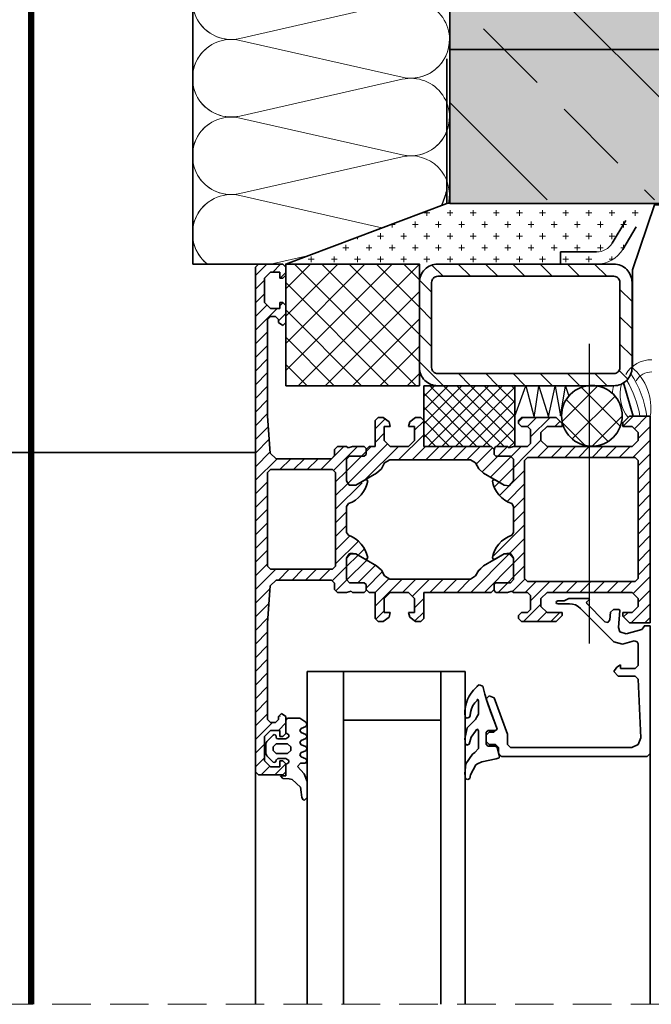
# Model space of a CAD drawing. Extents: x -1284 to -620, y -2333 to -1390.
# Drawn here: x -940 to -836, y -1727 to -1565 of the extents above; entities that cross this region are included whole.
import ezdxf

# ---------------------------------------------------------------- set-up
doc = ezdxf.new("R2010")
doc.units = 0
doc.header["$MEASUREMENT"] = 0
doc.linetypes.add('DASHDOT', pattern=[852.5, 680, -77.5, 17.5, -77.5])
doc.linetypes.add('DASHED2', pattern=[9.525, 6.35, -3.175])
doc.layers.add('LAYER01', color=213, linetype='Continuous')
for name, color, linetype, lineweight in [('RP_Concrete', 251, 'Continuous', 15), ('RP_EPDM', 250, 'Continuous', 15), ('RP_Hilfslinie', 32, 'DASHED2', 15), ('RP_Wärmedämmung', 53, 'Continuous', 15)]:
    doc.layers.add(name, color=color, linetype=linetype, lineweight=lineweight)

# ---------------------------------------------------------------- blocks, each defined once
blk = doc.blocks.new('HATCH-BP_U_80')
at = {"layer": 'LAYER01', "color": 213, "linetype": 'Continuous', "lineweight": 13}
for points in [[(4430.71, 1379.03), (4422.21, 1370.54)], [(4428.46, 1379.03), (4422.21, 1372.78)], [(4426.22, 1379.03), (4422.21, 1375.03)], [(4423.97, 1379.03), (4422.21, 1377.27)], [(4432.95, 1379.03), (4422.95, 1369.03)], [(4433.2, 1369.03), (4423.2, 1379.03)], [(4435.2, 1379.03), (4425.2, 1369.03)], [(4435.45, 1369.03), (4425.45, 1379.03)], [(4437.21, 1378.8), (4427.44, 1369.03)], [(4437.21, 1369.51), (4427.69, 1379.03)], [(4437.21, 1371.76), (4429.94, 1379.03)], [(4437.21, 1374), (4432.18, 1379.03)], [(4437.21, 1376.25), (4434.43, 1379.03)], [(4437.21, 1378.49), (4436.67, 1379.03)], [(4430.96, 1369.03), (4422.21, 1377.78)], [(4428.71, 1369.03), (4422.21, 1375.53)], [(4437.21, 1376.56), (4429.69, 1369.03)], [(4437.21, 1374.31), (4431.93, 1369.03)], [(4426.47, 1369.03), (4422.21, 1373.29)], [(4437.21, 1372.07), (4434.18, 1369.03)], [(4424.22, 1369.03), (4422.21, 1371.04)], [(4433.81, 1368.67), (4434, 1368.6)], [(4437.21, 1369.82), (4436.25, 1368.86)]]:
    blk.add_lwpolyline(points, dxfattribs=at)
blk = doc.blocks.new('-FENSTER_U_M_80')
at = {"layer": 'LAYER01', "color": 134, "linetype": 'Continuous', "lineweight": 35}
for points in [[(0, 55.5), (0, 96.74)], [(30.5, 42.03), (30.5, 96.74)], [(34.5, 42.03), (34.5, 96.74)], [(50.5, 42.03), (50.5, 96.74)], [(56.5, 42.03), (56.5, 96.74)], [(65, 58.5), (65, 96.74)], [(56.5, 62.74), (56.93, 63.17)], [(56.93, 63.17), (57.15, 63.11)], [(56.5, 60.11), (56.5, 62.74)], [(57.15, 63.11), (57.35, 62.74)], [(57.35, 62.74), (57.45, 61.84)], [(57.45, 61.84), (57.58, 61.01)], [(56.98, 58.86), (56.5, 60.11)], [(57.58, 61.01), (58.95, 59.79)], [(29.57, 59.01), (28.73, 57.34)], [(29.71, 59.62), (29.57, 59.01)], [(30.04, 59.79), (29.71, 59.62)], [(30.4, 59.67), (30.04, 59.79)], [(30.34, 57.18), (30.54, 58.8)], [(30.54, 58.8), (30.4, 59.67)], [(58.1, 57.62), (56.98, 58.86)], [(58.95, 59.79), (59.45, 59.69)], [(59.45, 59.69), (60.5, 59.6)], [(60.9, 59.2), (60, 59.2)], [(60, 59.2), (60, 57.3)], [(60.5, 59), (60, 58.5)], [(60, 58.5), (60, 57.2)], [(60.5, 59.6), (60.9, 59.2)], [(64.5, 59), (60.5, 59)], [(65, 58.5), (64.5, 59)], [(65, -24.5), (65, 58.5)], [(27.73, 56.85), (25.36, 56.37)], [(28.45, 57.19), (27.73, 56.85)], [(28.73, 57.34), (28.45, 57.19)], [(29.25, 55.63), (30.34, 57.18)], [(56.5, 56.69), (56.78, 57.1)], [(56.7, 56.36), (56.5, 56.69)], [(56.78, 57.1), (57.6, 57.1)], [(57.6, 57.1), (58.1, 57.62)], [(60, 57.3), (59.52, 56.96)], [(59.52, 56.96), (59.52, 56.65)], [(60, 57.2), (60.5, 56.7)], [(60.5, 56.7), (61, 56.7)], [(61, 56.7), (61, 57.7)], [(61, 57.7), (62.5, 57.7)], [(61.6, 56.7), (61.83, 57)], [(61.83, 57), (62.11, 56.92)], [(62.11, 56.92), (63.15, 55.88)], [(62.5, 57.7), (63.5, 56.7)], [(63.5, 56.7), (63.5, 52.7)], [(0.5, 56), (0, 55.5)], [(0, 55.5), (0, 39)], [(24.5, 56), (0.5, 56)], [(25, 55.5), (24.5, 56)], [(24.89, 56.22), (24.8, 56.01)], [(24.8, 56.01), (25.2, 54.52)], [(25.36, 56.37), (24.89, 56.22)], [(25, 54.5), (25, 55.5)], [(28.3, 54.69), (28.89, 55.32)], [(28.89, 55.32), (29.25, 55.63)], [(57.5, 56.05), (56.7, 56.36)], [(56.7, 55.05), (57.5, 55.36)], [(57.7, 55.7), (57.5, 56.05)], [(57.5, 55.36), (57.7, 55.7)], [(59.7, 55.5), (59.2, 55)], [(59.52, 56.65), (60, 56.3)], [(61.6, 55.5), (59.7, 55.5)], [(60, 56.3), (61.3, 56.3)], [(61.3, 56.3), (61.6, 56.6)], [(62.1, 55), (61.6, 55.5)], [(63.15, 55.88), (63.3, 55.52)], [(63.3, 55.52), (63.3, 53.88)], [(1.57, 52.94), (1.98, 54.04)], [(1.98, 54.04), (3.06, 54.5)], [(3.06, 54.5), (23, 54.5)], [(23, 54.5), (23.5, 54)], [(23.5, 54), (23.5, 52.43)], [(25.5, 54), (25, 54.5)], [(25.2, 54.52), (25.49, 54.3)], [(25.49, 54.3), (26.72, 54.3)], [(26.5, 54), (25.5, 54)], [(27, 53.5), (26.5, 54)], [(26.72, 54.3), (27, 53.99)], [(27, 53.99), (27, 52.01)], [(27, 52.5), (27, 53.5)], [(28.3, 51.8), (28.3, 54.69)], [(29.79, 53.98), (29.5, 52.81)], [(30.19, 54.11), (29.79, 53.98)], [(30.44, 53.98), (30.19, 54.11)], [(30.54, 53.09), (30.44, 53.98)], [(56.5, 54.7), (56.7, 55.05)], [(56.7, 54.36), (56.5, 54.7)], [(57.5, 54.05), (56.7, 54.36)], [(57.7, 53.7), (57.5, 54.05)], [(57.5, 53.36), (57.7, 53.7)], [(59.2, 55), (59.2, 54.4)], [(59.2, 54.4), (59.7, 53.9)], [(59.7, 53.9), (61.6, 53.9)], [(61.6, 53.9), (62.1, 54.4)], [(62.1, 54.4), (62.1, 55)], [(63.15, 53.53), (62.11, 52.49)], [(63.3, 53.88), (63.15, 53.53)], [(1.98, 43.28), (1.57, 52.94)], [(23.5, 52.43), (23.53, 52.32)], [(23.53, 52.32), (25.71, 46.33)], [(25.24, 51.52), (25.74, 52)], [(25.74, 52), (26.5, 52)], [(26.5, 52), (27, 52.5)], [(27, 52.01), (26.7, 51.7)], [(29.5, 52.81), (28.78, 51.81)], [(30.15, 51.3), (30.54, 53.09)], [(56.5, 52.7), (56.7, 53.05)], [(56.7, 52.36), (56.5, 52.7)], [(56.7, 53.05), (57.5, 53.36)], [(57.5, 52.05), (56.7, 52.36)], [(57.7, 51.7), (57.5, 52.05)], [(60, 53.1), (59.52, 52.76)], [(59.52, 52.76), (59.52, 52.45)], [(59.52, 52.45), (60, 52.1)], [(61.3, 53.1), (60, 53.1)], [(60.5, 52.7), (60, 52.2)], [(60, 52.2), (60, 49.4)], [(60, 52.1), (60, 50)], [(61, 52.7), (60.5, 52.7)], [(61, 51.7), (61, 52.7)], [(61.51, 53.01), (61.3, 53.1)], [(61.67, 52.51), (61.51, 53.01)], [(61.93, 52.4), (61.67, 52.51)], [(62.11, 52.49), (61.93, 52.4)], [(63.5, 52.7), (62.5, 51.7)], [(25.45, 51.7), (25.2, 51.44)], [(25.45, 51.7), (25.2, 51.44)], [(25.2, 51.44), (25.3, 51.17)], [(25.2, 51.44), (25.3, 51.17)], [(25.27, 51.33), (25.24, 51.52)], [(26.97, 46.67), (25.27, 51.33)], [(25.3, 51.17), (25.78, 50.02)], [(25.3, 51.17), (25.78, 50.02)], [(26.7, 51.7), (25.45, 51.7)], [(28.4, 51.57), (28.3, 51.8)], [(28.58, 51.49), (28.4, 51.57)], [(28.78, 51.81), (28.58, 51.49)], [(28.77, 49.88), (30.15, 51.3)], [(56.5, 50.7), (56.7, 51.05)], [(56.7, 50.36), (56.5, 50.7)], [(56.7, 51.05), (57.5, 51.36)], [(57.7, 49.7), (56.7, 50.36)], [(57.5, 51.36), (57.7, 51.7)], [(62.5, 51.7), (61, 51.7)], [(61.2, 49.9), (61.7, 50.4)], [(61.7, 50.4), (62.5, 50.4)], [(62.5, 50.4), (63, 49.9)], [(25.78, 50.02), (26.31, 48.61)], [(25.78, 50.02), (26.31, 48.61)], [(26.31, 48.61), (26.79, 47.18)], [(26.31, 48.61), (26.79, 47.18)], [(28.3, 49.04), (28.63, 49.6)], [(28.3, 46.87), (28.3, 49.04)], [(28.63, 49.6), (28.77, 49.88)], [(29.62, 48.77), (29.44, 48.13)], [(29.63, 49.11), (29.62, 48.94)], [(29.62, 48.94), (29.62, 48.77)], [(29.74, 49.52), (29.63, 49.23)], [(29.63, 49.23), (29.63, 49.11)], [(30.14, 49.67), (29.74, 49.52)], [(30.4, 49.55), (30.14, 49.67)], [(30.54, 49.01), (30.4, 49.55)], [(30.51, 48.4), (30.54, 49.01)], [(34.5, 50.03), (50.5, 50.03)], [(59.7, 49.7), (57.7, 49.7)], [(60, 50), (59.7, 49.7)], [(60, 49.4), (60.7, 48.9)], [(60.7, 48.9), (61.2, 49.4)], [(61.2, 49.4), (61.2, 49.9)], [(63, 49.9), (63, 34)], [(26.79, 47.18), (27.22, 45.72)], [(28.88, 47.18), (28.51, 46.76)], [(29.19, 47.63), (28.88, 47.18)], [(29.44, 48.13), (29.19, 47.63)], [(30.08, 46.63), (30.28, 47.19)], [(30.28, 47.19), (30.43, 47.8)], [(30.43, 47.8), (30.51, 48.4)], [(25.71, 46.33), (26.5, 46)], [(26.5, 46), (27, 46.48)], [(27, 46.48), (26.97, 46.67)], [(27.22, 45.72), (27.54, 44.44)], [(28.37, 46.61), (28.3, 46.87)], [(28.51, 46.76), (28.46, 46.61)], [(29.11, 45.08), (29.49, 45.56)], [(29.49, 45.56), (29.81, 46.08)], [(29.81, 46.08), (30.08, 46.63)], [(27.54, 44.44), (28.19, 44.19)], [(28.19, 44.19), (28.42, 44.36)], [(28.42, 44.36), (28.49, 44.46)], [(28.49, 44.46), (28.68, 44.65)], [(28.68, 44.65), (29.11, 45.08)], [(2.48, 42.8), (1.98, 43.28)], [(5.31, 42.8), (2.48, 42.8)], [(6, 42), (5.31, 42.8)], [(2, 41), (2.5, 41.5)], [(2, 37.47), (2, 41)], [(2.5, 41.5), (4.9, 41.5)], [(4.9, 41.5), (4.9, 40.9)], [(4.9, 40.9), (5.53, 41.27)], [(5.53, 41.27), (6, 42)], [(30.5, 42.03), (56.5, 42.03)], [(0, 39), (0, 34.5)], [(2.13, 37.14), (2, 37.47)], [(4.57, 37.51), (2.63, 36.99)], [(6.02, 37.12), (4.57, 37.51)], [(1.37, 35.1), (3.99, 35.81)], [(2.63, 36.99), (2.13, 37.14)], [(3.99, 35.81), (4.99, 35.51)], [(11.49, 31.65), (6.02, 37.12)], [(0, 34.5), (1, 34.5)], [(1, 34.62), (1.37, 35.1)], [(1, 34.5), (1, 34.62)], [(4.99, 35.51), (5.24, 34.75)], [(5.24, 34.75), (5, 31.99)], [(3.4, 34), (0, 34)], [(0, 34), (0, 0)], [(4.5, 32.9), (3.4, 34)], [(4.5, 32.3), (4.5, 32.9)], [(6.53, 32.26), (6.63, 33.51)], [(6.63, 33.51), (6.96, 33.94)], [(6.96, 33.94), (7.48, 33.82)], [(7.48, 33.82), (10.47, 30.83)], [(15.5, 33.8), (14.5, 32.8)], [(14.5, 32.8), (14.5, 32.3)], [(21.2, 33.8), (15.5, 33.8)], [(21.7, 33.3), (21.2, 33.8)], [(21.2, 32.3), (21.7, 32.8)], [(21.7, 32.8), (21.7, 33.3)], [(37.8, 33.8), (37.3, 33.3)], [(37.3, 33.3), (37.3, 29)], [(38.63, 33.8), (37.8, 33.8)], [(39.6, 33.06), (38.63, 33.8)], [(39.8, 32.3), (39.6, 33.06)], [(43, 33.06), (42.8, 32.3)], [(43.97, 33.8), (43, 33.06)], [(44.8, 33.8), (43.97, 33.8)], [(45.3, 33.3), (44.8, 33.8)], [(45.3, 29), (45.3, 33.3)], [(63, 34), (62.57, 27.93)], [(2, 31.3), (3, 32.3)], [(2, 30), (2, 31.3)], [(3, 32.3), (4.5, 32.3)], [(5, 31.99), (5.14, 31.8)], [(5.14, 31.8), (6.03, 31.8)], [(6.03, 31.8), (6.53, 32.26)], [(10.47, 30.83), (10.51, 30.61)], [(11.88, 31.31), (11.49, 31.65)], [(12.29, 31.06), (11.88, 31.31)], [(12.78, 30.94), (12.29, 31.06)], [(13.27, 30.9), (12.78, 30.94)], [(15.23, 30.9), (13.27, 30.9)], [(14.5, 32.3), (17, 32.3)], [(15.42, 30.82), (15.23, 30.9)], [(15.5, 30.65), (15.42, 30.82)], [(17, 32.3), (18, 31.3)], [(18, 31.3), (18, 30)], [(19.7, 31.8), (20.2, 32.3)], [(19.7, 29.5), (19.7, 31.8)], [(20.2, 32.3), (21.2, 32.3)], [(38.8, 30), (38.8, 32.3)], [(38.8, 32.3), (39.8, 32.3)], [(42.8, 32.3), (43.8, 32.3)], [(43.8, 32.3), (43.8, 30)], [(3, 29), (2, 30)], [(10.51, 30.61), (10.02, 30.15)], [(10.02, 30.15), (10.13, 30)], [(10.13, 30), (13.4, 30)], [(13.4, 30), (14.18, 30.4)], [(14.18, 30.4), (15.23, 30.4)], [(15.23, 30.4), (15.42, 30.48)], [(15.42, 30.48), (15.5, 30.65)], [(18, 30), (17, 29)], [(20.2, 29), (19.7, 29.5)], [(39.8, 29), (38.8, 30)], [(43.8, 30), (42.8, 29)], [(9, 29), (3, 29)], [(10, 29), (9, 29)], [(17, 29), (10, 29)], [(22.5, 29), (20.2, 29)], [(22.77, 28.8), (22.5, 29)], [(23.5, 29), (22.77, 28.8)], [(25.4, 29), (23.5, 29)], [(25.7, 28.7), (25.4, 29)], [(25.7, 27.7), (25.4, 27.4)], [(25.4, 27.4), (25.7, 27.7)], [(26.2, 29), (25.7, 28.5)], [(25.7, 27.7), (25.7, 28.7)], [(25.7, 28.5), (25.7, 27.7)], [(37.3, 29), (26.2, 29)], [(42.8, 29), (39.8, 29)], [(46.3, 29), (45.3, 29)], [(46.8, 28.5), (46.3, 29)], [(47.1, 29), (46.8, 28.7)], [(46.8, 28.7), (46.8, 27.7)], [(46.8, 27.7), (46.8, 28.5)], [(46.8, 27.7), (47.1, 27.4)], [(47.1, 27.4), (46.8, 27.7)], [(49, 29), (47.1, 29)], [(49.27, 28.8), (49, 29)], [(50, 29), (49.27, 28.8)], [(51.5, 29), (50, 29)], [(52, 28.5), (51.5, 29)], [(52, 27.5), (52, 28.5)], [(62.57, 27.93), (61.57, 27)], [(2, 26.7), (2.5, 27.2)], [(2, 17), (2, 26.7)], [(2.5, 27.2), (20.2, 27.2)], [(20.2, 27.2), (20.7, 26.7)], [(20.7, 26.7), (20.7, 7.3)], [(23, 27.4), (22.5, 26.9)], [(22.5, 26.9), (23, 27.4)], [(22.5, 26.9), (22.5, 23.36)], [(22.5, 23.36), (22.5, 26.9)], [(25.4, 27.4), (23, 27.4)], [(23, 27.4), (25.4, 27.4)], [(28.23, 25.33), (28.75, 26.3)], [(28.75, 26.3), (29.61, 26.8)], [(29.61, 26.8), (42.89, 26.8)], [(42.89, 26.8), (43.75, 26.3)], [(43.75, 26.3), (44.27, 25.33)], [(47.1, 27.4), (49.5, 27.4)], [(49.5, 27.4), (47.1, 27.4)], [(49.5, 27.4), (50, 26.9)], [(50, 26.9), (49.5, 27.4)], [(50, 26.9), (50, 23.36)], [(50, 23.36), (50, 26.9)], [(52.5, 27), (52, 27.5)], [(61.57, 27), (52.5, 27)], [(24.03, 22.66), (27.43, 24.62)], [(27.43, 24.62), (28.23, 25.33)], [(44.27, 25.33), (45.07, 24.62)], [(45.07, 24.62), (48.47, 22.66)], [(51.8, 24.7), (52.3, 25.2)], [(51.8, 9.3), (51.8, 24.7)], [(52.3, 25.2), (62.5, 25.2)], [(62.5, 25.2), (63, 24.7)], [(63, 24.7), (63, 9.3)], [(22.5, 23.36), (23.21, 22.54)], [(22.95, 22.66), (22.5, 23.36)], [(25.55, 23.54), (24.03, 22.66)], [(25.85, 23.54), (25.55, 23.54)], [(25.62, 22.15), (25.86, 22.74)], [(26, 23.28), (25.85, 23.54)], [(25.86, 22.74), (26, 23.28)], [(46.65, 23.54), (46.5, 23.28)], [(46.5, 23.28), (46.64, 22.74)], [(46.64, 22.74), (46.88, 22.15)], [(46.95, 23.54), (46.65, 23.54)], [(48.47, 22.66), (46.95, 23.54)], [(50, 23.36), (49.29, 22.54)], [(49.55, 22.66), (50, 23.36)], [(24.03, 22.66), (22.95, 22.66)], [(23.21, 22.54), (24.03, 22.66)], [(24.47, 20.59), (24.92, 21.06)], [(24.92, 21.06), (25.3, 21.58)], [(25.3, 21.58), (25.62, 22.15)], [(46.88, 22.15), (47.2, 21.58)], [(47.2, 21.58), (47.58, 21.06)], [(47.58, 21.06), (48.03, 20.59)], [(49.29, 22.54), (48.47, 22.66)], [(48.47, 22.66), (49.55, 22.66)], [(22.5, 19.14), (22.81, 19.6)], [(22.81, 19.6), (23.4, 19.86)], [(23.4, 19.86), (23.96, 20.19)], [(23.96, 20.19), (24.47, 20.59)], [(48.03, 20.59), (48.54, 20.19)], [(48.54, 20.19), (49.1, 19.86)], [(49.1, 19.86), (49.69, 19.6)], [(49.69, 19.6), (50, 19.14)], [(22.5, 14.86), (22.5, 19.14)], [(50, 19.14), (50, 14.86)], [(2, 7.3), (2, 17)], [(22.81, 14.4), (22.5, 14.86)], [(50, 14.86), (49.69, 14.4)], [(23.4, 14.14), (22.81, 14.4)], [(23.96, 13.81), (23.4, 14.14)], [(24.47, 13.41), (23.96, 13.81)], [(24.92, 12.94), (24.47, 13.41)], [(48.03, 13.41), (47.58, 12.94)], [(48.54, 13.81), (48.03, 13.41)], [(49.1, 14.14), (48.54, 13.81)], [(49.69, 14.4), (49.1, 14.14)], [(22.5, 10.64), (23.21, 11.46)], [(22.5, 10.64), (23.21, 11.46)], [(23.21, 11.46), (24.03, 11.34)], [(23.21, 11.46), (24.03, 11.34)], [(24.03, 11.34), (25.55, 10.46)], [(24.03, 11.34), (27.43, 9.38)], [(25.3, 12.42), (24.92, 12.94)], [(25.62, 11.85), (25.3, 12.42)], [(25.86, 11.26), (25.62, 11.85)], [(45.07, 9.38), (48.47, 11.34)], [(46.88, 11.85), (46.64, 11.26)], [(47.2, 12.42), (46.88, 11.85)], [(46.95, 10.46), (48.47, 11.34)], [(47.58, 12.94), (47.2, 12.42)], [(48.47, 11.34), (49.55, 11.34)], [(48.47, 11.34), (49.55, 11.34)], [(49.55, 11.34), (50, 10.64)], [(49.55, 11.34), (50, 10.64)], [(22.5, 7.1), (22.5, 10.64)], [(22.5, 7.1), (22.5, 10.64)], [(25.55, 10.46), (25.85, 10.46)], [(25.85, 10.46), (26, 10.72)], [(26, 10.72), (25.86, 11.26)], [(46.64, 11.26), (46.5, 10.72)], [(46.5, 10.72), (46.65, 10.46)], [(46.65, 10.46), (46.95, 10.46)], [(50, 10.64), (50, 7.1)], [(50, 10.64), (50, 7.1)], [(27.43, 9.38), (28.23, 8.67)], [(28.23, 8.67), (28.75, 7.7)], [(43.75, 7.7), (44.27, 8.67)], [(44.27, 8.67), (45.07, 9.38)], [(52.3, 8.8), (51.8, 9.3)], [(62.5, 8.8), (52.3, 8.8)], [(63, 9.3), (62.5, 8.8)], [(2.5, 6.8), (2, 7.3)], [(20.2, 6.8), (2.5, 6.8)], [(20.7, 7.3), (20.2, 6.8)], [(23, 6.6), (22.5, 7.1)], [(23, 6.6), (22.5, 7.1)], [(25.4, 6.6), (23, 6.6)], [(25.4, 6.6), (23, 6.6)], [(25.7, 6.3), (25.4, 6.6)], [(25.7, 6.3), (25.4, 6.6)], [(28.75, 7.7), (29.61, 7.2)], [(29.61, 7.2), (42.89, 7.2)], [(42.89, 7.2), (43.75, 7.7)], [(47.1, 6.6), (46.8, 6.3)], [(47.1, 6.6), (46.8, 6.3)], [(49.5, 6.6), (47.1, 6.6)], [(49.5, 6.6), (47.1, 6.6)], [(50, 7.1), (49.5, 6.6)], [(50, 7.1), (49.5, 6.6)], [(52, 6.5), (52.5, 7)], [(52, 5.5), (52, 6.5)], [(52.5, 7), (61.57, 7)], [(61.57, 7), (62.57, 6.07)], [(2, 4), (3, 5)], [(3, 5), (9, 5)], [(9, 5), (10, 5)], [(10, 5), (17, 5)], [(17, 5), (18, 4)], [(19.7, 4.5), (20.2, 5)], [(20.2, 5), (22.5, 5)], [(22.5, 5), (23.23, 5.2)], [(23.23, 5.2), (23.5, 5)], [(23.5, 5), (25.4, 5)], [(25.4, 5), (25.7, 5.3)], [(25.7, 5.3), (25.7, 6.3)], [(25.7, 5.5), (25.7, 6.3)], [(26.2, 5), (25.7, 5.5)], [(37.3, 5), (26.2, 5)], [(37.3, 0.7), (37.3, 5)], [(39.8, 5), (38.8, 4)], [(42.8, 5), (39.8, 5)], [(43.8, 4), (42.8, 5)], [(46.3, 5), (45.3, 5)], [(45.3, 5), (45.3, 0.7)], [(46.8, 5.5), (46.3, 5)], [(46.8, 6.3), (46.8, 5.3)], [(46.8, 6.3), (46.8, 5.5)], [(46.8, 5.3), (47.1, 5)], [(47.1, 5), (49, 5)], [(49, 5), (49.73, 5.2)], [(49.73, 5.2), (50, 5)], [(50, 5), (51.5, 5)], [(51.5, 5), (52, 5.5)], [(62.57, 6.07), (63, 0)], [(2, 2.7), (2, 4)], [(18, 4), (18, 2.7)], [(19.7, 2.2), (19.7, 4.5)], [(38.8, 4), (38.8, 1.7)], [(43.8, 1.7), (43.8, 4)], [(3, 1.7), (2, 2.7)], [(4.5, 1.7), (3, 1.7)], [(4.5, 1.1), (4.5, 1.7)], [(17, 1.7), (14.5, 1.7)], [(14.5, 1.7), (14.5, 1.2)], [(18, 2.7), (17, 1.7)], [(20.2, 1.7), (19.7, 2.2)], [(21.2, 1.7), (20.2, 1.7)], [(21.7, 1.2), (21.2, 1.7)], [(38.8, 1.7), (39.8, 1.7)], [(39.8, 1.7), (39.6, 0.94)], [(42.8, 1.7), (43.8, 1.7)], [(43, 0.94), (42.8, 1.7)], [(0, 0), (3.4, 0)], [(3.4, 0), (4.5, 1.1)], [(14.5, 1.2), (15.5, 0.2)], [(15.5, 0.2), (21.2, 0.2)], [(21.2, 0.2), (21.7, 0.7)], [(21.7, 0.7), (21.7, 1.2)], [(37.8, 0.2), (37.3, 0.7)], [(38.63, 0.2), (37.8, 0.2)], [(39.6, 0.94), (38.63, 0.2)], [(43.97, 0.2), (43, 0.94)], [(44.8, 0.2), (43.97, 0.2)], [(45.3, 0.7), (44.8, 0.2)], [(63, 0), (63, -15.9)], [(60.5, -14.9), (60, -15.4)], [(60, -15.4), (60, -18.2)], [(61.2, -15.4), (60.5, -14.9)], [(61.2, -15.9), (61.2, -15.4)], [(61.7, -16.4), (61.2, -15.9)], [(63, -15.9), (62.5, -16.4)], [(61, -18.7), (61, -17.7)], [(61, -17.7), (62.5, -17.7)], [(62.5, -16.4), (61.7, -16.4)], [(62.5, -17.7), (63.5, -18.7)], [(60, -18.2), (60.5, -18.7)], [(60.5, -18.7), (61, -18.7)], [(63.5, -18.7), (63.5, -22.7)], [(60.5, -22.7), (60, -23.2)], [(60, -23.2), (60, -24.5)], [(61, -22.7), (60.5, -22.7)], [(61, -23.7), (61, -22.7)], [(62.5, -23.7), (61, -23.7)], [(63.5, -22.7), (62.5, -23.7)], [(60, -24.5), (60.5, -25)], [(60.5, -25), (64.5, -25)], [(64.5, -25), (65, -24.5)]]:
    blk.add_lwpolyline(points, dxfattribs=at)
at = {"layer": 'LAYER01', "color": 134, "linetype": 'Continuous'}
for p in [(61.6, 56.6), (28.46, 46.61)]:
    blk.add_point(p, dxfattribs=at)
blk = doc.blocks.new('HATCH-BQ_U_80')
at = {"layer": 'LAYER01', "color": 213, "linetype": 'Continuous', "lineweight": 13}
for points in [[(4425.41, 1397.03), (4423.56, 1398.88)], [(4429.9, 1397.03), (4427.9, 1399.03)], [(4434.39, 1397.03), (4432.39, 1399.03)], [(4438.88, 1397.03), (4436.88, 1399.03)], [(4443.37, 1397.03), (4441.37, 1399.03)], [(4447.86, 1397.03), (4445.86, 1399.03)], [(4452.35, 1397.03), (4450.35, 1399.03)], [(4423.51, 1394.44), (4421.54, 1396.41)], [(4456.51, 1392.87), (4454.51, 1394.87)], [(4423.51, 1389.95), (4421.51, 1391.95)], [(4456.51, 1388.38), (4454.51, 1390.38)], [(4423.51, 1385.46), (4421.51, 1387.46)], [(4456.51, 1383.89), (4454.51, 1385.89)], [(4425.45, 1379.03), (4421.51, 1382.97)], [(4429.94, 1379.03), (4427.94, 1381.03)], [(4434.43, 1379.03), (4432.43, 1381.03)], [(4438.92, 1379.03), (4436.92, 1381.03)], [(4443.41, 1379.03), (4441.41, 1381.03)], [(4447.9, 1379.03), (4445.9, 1381.03)], [(4452.39, 1379.03), (4450.39, 1381.03)], [(4455.81, 1380.1), (4454.38, 1381.53)]]:
    blk.add_lwpolyline(points, dxfattribs=at)
blk = doc.blocks.new('HATCH-BR_U_80')
at = {"layer": 'LAYER01', "color": 213, "linetype": 'Continuous', "lineweight": 13}
for points in [[(4422.73, 1406.97), (4422.73, 1407.79)], [(4426.54, 1406.97), (4426.54, 1407.92)], [(4428.45, 1408.88), (4428.45, 1409.03)], [(4430.35, 1406.97), (4430.35, 1407.92)], [(4432.26, 1408.88), (4432.26, 1409.03)], [(4434.16, 1406.97), (4434.16, 1407.92)], [(4436.07, 1408.88), (4436.07, 1409.03)], [(4437.97, 1406.97), (4437.97, 1407.92)], [(4439.88, 1408.88), (4439.88, 1409.03)], [(4441.78, 1406.97), (4441.78, 1407.92)], [(4443.69, 1408.88), (4443.69, 1409.03)], [(4445.59, 1406.97), (4445.59, 1407.92)], [(4447.5, 1408.88), (4447.5, 1409.03)], [(4449.4, 1406.97), (4449.4, 1407.92)], [(4451.31, 1408.88), (4451.31, 1409.03)], [(4453.21, 1406.97), (4453.21, 1407.92)], [(4455.12, 1408.88), (4455.12, 1409.03)], [(4457.02, 1406.97), (4457.02, 1407.81), (4457.02, 1407.92)], [(4458.93, 1408.88), (4458.93, 1409.03)], [(4420.83, 1405.07), (4420.83, 1406.02)], [(4423.21, 1407.45), (4422.25, 1407.45)], [(4424.64, 1405.07), (4424.64, 1406.02)], [(4427.02, 1407.45), (4426.06, 1407.45)], [(4428.45, 1405.07), (4428.45, 1406.02)], [(4430.83, 1407.45), (4429.87, 1407.45)], [(4432.26, 1405.07), (4432.26, 1406.02)], [(4434.64, 1407.45), (4433.68, 1407.45)], [(4436.07, 1405.07), (4436.07, 1406.02)], [(4438.45, 1407.45), (4437.49, 1407.45)], [(4439.88, 1405.07), (4439.88, 1406.02)], [(4442.26, 1407.45), (4441.3, 1407.45)], [(4443.69, 1405.07), (4443.69, 1406.02)], [(4446.07, 1407.45), (4445.11, 1407.45)], [(4447.5, 1405.07), (4447.5, 1406.02)], [(4449.88, 1407.45), (4448.92, 1407.45)], [(4451.31, 1405.07), (4451.31, 1406.02)], [(4453.69, 1407.45), (4452.73, 1407.45)], [(4455.12, 1405.07), (4455.12, 1405.6), (4455.12, 1406.02)], [(4457.5, 1407.45), (4456.54, 1407.45)], [(4417.49, 1405.54), (4416.76, 1405.54)], [(4417.02, 1405.07), (4417.02, 1405.64)], [(4421.3, 1405.54), (4420.35, 1405.54)], [(4425.11, 1405.54), (4424.16, 1405.54)], [(4428.92, 1405.54), (4427.97, 1405.54)], [(4432.73, 1405.54), (4431.78, 1405.54)], [(4436.54, 1405.54), (4435.59, 1405.54)], [(4440.35, 1405.54), (4439.4, 1405.54)], [(4444.16, 1405.54), (4443.21, 1405.54)], [(4447.97, 1405.54), (4447.02, 1405.54)], [(4451.78, 1405.54), (4450.83, 1405.54)], [(4455.59, 1405.54), (4455.08, 1405.54), (4454.64, 1405.54)], [(4411.3, 1403.16), (4411.3, 1403.48)], [(4411.78, 1403.64), (4411.96, 1403.64)], [(4415.59, 1403.64), (4414.63, 1403.64)], [(4415.11, 1403.16), (4415.11, 1404.11)], [(4419.4, 1403.64), (4418.44, 1403.64)], [(4418.92, 1403.16), (4418.92, 1404.11)], [(4423.21, 1403.64), (4422.25, 1403.64)], [(4422.73, 1403.16), (4422.73, 1404.11)], [(4427.02, 1403.64), (4426.06, 1403.64)], [(4426.54, 1403.16), (4426.54, 1404.11)], [(4430.83, 1403.64), (4429.87, 1403.64)], [(4430.35, 1403.16), (4430.35, 1404.11)], [(4434.64, 1403.64), (4433.68, 1403.64)], [(4434.16, 1403.16), (4434.16, 1404.11)], [(4438.45, 1403.64), (4437.49, 1403.64)], [(4437.97, 1403.16), (4437.97, 1404.11)], [(4442.26, 1403.64), (4441.3, 1403.64)], [(4441.78, 1403.16), (4441.78, 1404.11)], [(4446.07, 1403.64), (4445.11, 1403.64)], [(4445.59, 1403.16), (4445.59, 1404.11)], [(4449.88, 1403.64), (4448.92, 1403.64)], [(4449.4, 1403.16), (4449.4, 1404.11)], [(4453.69, 1403.64), (4452.73, 1403.64)], [(4453.21, 1403.16), (4453.21, 1404.11)], [(4405.59, 1401.26), (4405.84, 1401.32)], [(4409.87, 1401.73), (4408.92, 1401.73)], [(4409.4, 1401.26), (4409.4, 1402.21)], [(4413.68, 1401.73), (4412.73, 1401.73)], [(4413.21, 1401.26), (4413.21, 1402.21)], [(4417.49, 1401.73), (4416.54, 1401.73)], [(4417.02, 1401.26), (4417.02, 1402.21)], [(4421.3, 1401.73), (4420.35, 1401.73)], [(4420.83, 1401.26), (4420.83, 1402.21)], [(4425.11, 1401.73), (4424.16, 1401.73)], [(4424.64, 1401.26), (4424.64, 1402.21)], [(4428.92, 1401.73), (4427.97, 1401.73)], [(4428.45, 1401.26), (4428.45, 1402.21)], [(4432.73, 1401.73), (4431.78, 1401.73)], [(4432.26, 1401.26), (4432.26, 1402.21)], [(4436.54, 1401.73), (4435.59, 1401.73)], [(4436.07, 1401.26), (4436.07, 1402.21)], [(4440.35, 1401.73), (4439.4, 1401.73)], [(4439.88, 1401.26), (4439.88, 1402.21)], [(4444.16, 1401.73), (4443.21, 1401.73)], [(4443.69, 1401.26), (4443.69, 1402.21)], [(4447.97, 1401.73), (4447.02, 1401.73)], [(4447.5, 1401.26), (4447.5, 1402.21)], [(4451.78, 1401.73), (4450.83, 1401.73)], [(4451.31, 1401.26), (4451.31, 1402.21)], [(4455.13, 1401.73), (4454.64, 1401.73)], [(4455.12, 1401.71), (4455.12, 1402.21)], [(4404.16, 1399.83), (4403.2, 1399.83)], [(4403.68, 1399.35), (4403.68, 1400.3)], [(4407.97, 1399.83), (4407.01, 1399.83)], [(4407.49, 1399.35), (4407.49, 1400.3)], [(4411.78, 1399.83), (4410.82, 1399.83)], [(4411.3, 1399.35), (4411.3, 1400.3)], [(4415.59, 1399.83), (4414.63, 1399.83)], [(4415.11, 1399.35), (4415.11, 1400.3)], [(4419.4, 1399.83), (4418.44, 1399.83)], [(4418.92, 1399.35), (4418.92, 1400.3)], [(4423.21, 1399.83), (4422.25, 1399.83)], [(4422.73, 1399.35), (4422.73, 1400.3)], [(4427.02, 1399.83), (4426.06, 1399.83)], [(4426.54, 1399.35), (4426.54, 1400.3)], [(4430.83, 1399.83), (4429.87, 1399.83)], [(4430.35, 1399.35), (4430.35, 1400.3)], [(4434.64, 1399.83), (4433.68, 1399.83)], [(4434.16, 1399.35), (4434.16, 1400.3)], [(4438.45, 1399.83), (4437.49, 1399.83)], [(4437.97, 1399.35), (4437.97, 1400.3)], [(4442.26, 1399.83), (4441.3, 1399.83)], [(4441.78, 1399.35), (4441.78, 1400.3)], [(4446.07, 1399.83), (4445.11, 1399.83)], [(4445.59, 1399.35), (4445.59, 1400.3)], [(4449.88, 1399.83), (4448.92, 1399.83)], [(4449.4, 1399.35), (4449.4, 1400.3)], [(4453.38, 1399.83), (4452.73, 1399.83)], [(4453.21, 1399.72), (4453.21, 1400.3)]]:
    blk.add_lwpolyline(points, dxfattribs=at)
blk = doc.blocks.new('HATCH-BS_U_80')
at = {"layer": 'LAYER01', "color": 213, "linetype": 'Continuous', "lineweight": 13}
for points in [[(4450.87, 1378.99), (4445, 1373.12)], [(4454.59, 1372.34), (4448.16, 1378.77)], [(4452.58, 1369.86), (4445.68, 1376.76)], [(4453.71, 1377.33), (4446.66, 1370.29)], [(4454.91, 1374.04), (4449.95, 1369.09)], [(4448.72, 1369.23), (4445.05, 1372.9)]]:
    blk.add_lwpolyline(points, dxfattribs=at)
blk = doc.blocks.new('HATCH-BV_U_80')
at = {"layer": 'LAYER01', "color": 213, "linetype": 'Continuous', "lineweight": 13}
for points in [[(4417.03, 1399.03), (4399.51, 1381.51)], [(4412.54, 1399.03), (4399.51, 1386)], [(4408.05, 1399.03), (4399.51, 1390.49)], [(4403.56, 1399.03), (4399.51, 1394.98)], [(4420.96, 1379.03), (4400.96, 1399.03)], [(4421.51, 1399.02), (4401.52, 1379.03)], [(4421.51, 1382.97), (4405.45, 1399.03)], [(4421.51, 1387.46), (4409.94, 1399.03)], [(4421.51, 1391.95), (4414.43, 1399.03)], [(4421.51, 1396.44), (4418.92, 1399.03)], [(4416.47, 1379.03), (4399.51, 1395.99)], [(4421.51, 1394.53), (4406.01, 1379.03)], [(4411.98, 1379.03), (4399.51, 1391.5)], [(4421.51, 1390.04), (4410.5, 1379.03)], [(4407.49, 1379.03), (4399.51, 1387.01)], [(4421.51, 1385.55), (4414.99, 1379.03)], [(4403, 1379.03), (4399.51, 1382.52)], [(4421.51, 1381.06), (4419.48, 1379.03)]]:
    blk.add_lwpolyline(points, dxfattribs=at)
blk = doc.blocks.new('HATCH-BX_U_80')
at = {"layer": 'LAYER01', "color": 213, "linetype": 'Continuous', "lineweight": 13}
for points in [[(4409.51, 1349.28), (4411.4, 1351.17)], [(4429.96, 1345.03), (4436.36, 1351.43)], [(4409.56, 1347.09), (4412.82, 1350.35)], [(4411.35, 1346.63), (4414.25, 1349.53)], [(4431.17, 1348.49), (4432.11, 1349.43)], [(4432.21, 1345.03), (4437.01, 1349.84)], [(4412.71, 1345.75), (4415.39, 1348.43)], [(4436.05, 1346.63), (4437.01, 1347.6)], [(4414.21, 1345), (4416.51, 1347.3)], [(4414.21, 1342.76), (4418.69, 1347.23)], [(4418.73, 1345.03), (4420.93, 1347.23)], [(4420.35, 1344.4), (4423.18, 1347.23)], [(4423.22, 1345.03), (4425.42, 1347.23)], [(4425.47, 1345.03), (4427.67, 1347.23)], [(4427.71, 1345.03), (4429.93, 1347.25)], [(4420.71, 1342.52), (4422.21, 1344.02)], [(4414.32, 1340.62), (4415.71, 1342.01)], [(4419.76, 1341.57), (4419.92, 1341.73)], [(4420.76, 1340.33), (4422.21, 1341.78)]]:
    blk.add_lwpolyline(points, dxfattribs=at)
blk = doc.blocks.new('HATCH-BY_U_80')
at = {"layer": 'LAYER01', "color": 213, "linetype": 'Continuous', "lineweight": 13}
for points in [[(4394.51, 1397.14), (4396.4, 1399.03)], [(4397.35, 1397.73), (4398.65, 1399.03)], [(4394.51, 1394.9), (4396.01, 1396.4)], [(4398.59, 1396.73), (4399.51, 1397.65)], [(4394.51, 1392.65), (4396.01, 1394.15)], [(4394.51, 1390.41), (4396.43, 1392.32)], [(4394.51, 1388.16), (4398.08, 1391.73)], [(4398.51, 1392.16), (4399.05, 1392.7)], [(4398.31, 1389.72), (4399.51, 1390.92)], [(4394.51, 1385.92), (4396.51, 1387.92)], [(4394.51, 1383.67), (4396.51, 1385.67)], [(4394.51, 1381.43), (4396.51, 1383.43)], [(4394.51, 1379.18), (4396.51, 1381.18)], [(4394.51, 1376.94), (4396.51, 1378.94)], [(4394.51, 1374.69), (4396.51, 1376.69)], [(4394.51, 1372.45), (4396.51, 1374.45)], [(4394.51, 1370.2), (4396.63, 1372.32)], [(4394.51, 1367.96), (4396.78, 1370.23)], [(4405.26, 1365.23), (4409.06, 1369.03)], [(4407.36, 1365.09), (4411.3, 1369.03)], [(4394.51, 1365.71), (4396.93, 1368.13)], [(4394.51, 1363.47), (4398.08, 1367.03)], [(4398.52, 1365.23), (4400.32, 1367.03)], [(4400.77, 1365.23), (4402.57, 1367.03)], [(4403.01, 1365.23), (4404.81, 1367.03)], [(4411.95, 1367.43), (4412.71, 1368.2)], [(4407.71, 1363.2), (4409.51, 1365)], [(4394.51, 1361.22), (4396.51, 1363.22)], [(4407.71, 1358.71), (4412.08, 1363.08)], [(4407.71, 1360.95), (4409.65, 1362.89), (4409.76, 1363)], [(4394.51, 1358.98), (4396.51, 1360.98)], [(4394.51, 1356.73), (4396.51, 1358.73)], [(4407.71, 1356.46), (4409.51, 1358.26)], [(4394.51, 1354.49), (4396.51, 1356.49)], [(4407.71, 1354.22), (4409.51, 1356.02)], [(4394.51, 1352.24), (4396.51, 1354.24)], [(4407.71, 1351.97), (4410.07, 1354.33)], [(4407.71, 1349.73), (4411.45, 1353.47)], [(4394.51, 1350), (4396.51, 1352)], [(4411.4, 1351.17), (4412.45, 1352.22)], [(4394.51, 1347.75), (4396.51, 1349.75)], [(4407.14, 1346.91), (4409.51, 1349.28)], [(4394.51, 1345.51), (4397.84, 1348.83)], [(4398.28, 1347.03), (4400.08, 1348.83)], [(4400.53, 1347.03), (4402.33, 1348.83)], [(4402.77, 1347.03), (4404.57, 1348.83)], [(4405.02, 1347.03), (4406.82, 1348.83)], [(4407.76, 1345.29), (4409.56, 1347.09)], [(4394.51, 1343.26), (4396.91, 1345.66)], [(4394.51, 1341.02), (4396.74, 1343.25)], [(4394.51, 1338.77), (4396.57, 1340.83)], [(4394.51, 1336.53), (4396.51, 1338.53)], [(4394.51, 1334.28), (4396.51, 1336.28)], [(4394.51, 1332.04), (4396.51, 1334.04)], [(4394.51, 1329.79), (4396.51, 1331.79)], [(4394.51, 1327.55), (4396.51, 1329.55)], [(4394.51, 1325.3), (4396.51, 1327.3)], [(4394.51, 1323.06), (4396.51, 1325.06)], [(4394.51, 1320.81), (4397.33, 1323.63)], [(4398.28, 1322.33), (4399.51, 1323.57)], [(4398.31, 1324.61), (4398.64, 1324.69)], [(4394.51, 1318.57), (4396.01, 1320.07)], [(4394.51, 1316.32), (4396.01, 1317.82)], [(4397.71, 1315.03), (4399.51, 1316.83)], [(4395.47, 1315.03), (4396.89, 1316.46)]]:
    blk.add_lwpolyline(points, dxfattribs=at)
blk = doc.blocks.new('HATCH-BZ_U_80')
at = {"layer": 'LAYER01', "color": 213, "linetype": 'Continuous', "lineweight": 13}
for points in [[(4414.21, 1371.94), (4415.86, 1373.59)], [(4437.81, 1373.09), (4438.55, 1373.83)], [(4439.3, 1372.33), (4440.8, 1373.83)], [(4439.81, 1370.6), (4443.04, 1373.83)], [(4455.02, 1372.33), (4456.71, 1374.03)], [(4456.89, 1371.96), (4458.96, 1374.03)], [(4420.71, 1371.71), (4422.21, 1373.21)], [(4443.79, 1372.33), (4444.65, 1373.2)], [(4457.51, 1370.34), (4459.51, 1372.34)], [(4414.21, 1369.7), (4415.71, 1371.2)], [(4418.08, 1366.83), (4422.21, 1370.96)], [(4409.81, 1363.05), (4416.25, 1369.49)], [(4412.59, 1363.58), (4418.04, 1369.03)], [(4412.71, 1368.2), (4413.55, 1369.03)], [(4420.33, 1366.83), (4422.53, 1369.03)], [(4422.57, 1366.83), (4424.77, 1369.03)], [(4424.82, 1366.83), (4427.02, 1369.03)], [(4427.06, 1366.83), (4429.26, 1369.03)], [(4429.31, 1366.83), (4431.51, 1369.03)], [(4430.87, 1366.14), (4433.53, 1368.81)], [(4431.84, 1364.87), (4436, 1369.03)], [(4433.21, 1364), (4438.24, 1369.03)], [(4434.64, 1363.18), (4441.51, 1370.06)], [(4440.93, 1367.23), (4442.73, 1369.03)], [(4443.18, 1367.23), (4444.98, 1369.03)], [(4445.42, 1367.23), (4447.22, 1369.03)], [(4447.67, 1367.23), (4449.47, 1369.03)], [(4449.92, 1367.23), (4451.71, 1369.03)], [(4452.16, 1367.23), (4453.96, 1369.03)], [(4454.41, 1367.23), (4456.21, 1369.03)], [(4456.65, 1367.23), (4459.51, 1370.1)], [(4409.51, 1365), (4411.95, 1367.43)], [(4457.51, 1365.85), (4459.51, 1367.85)], [(4457.51, 1363.61), (4459.51, 1365.61)], [(4434.69, 1360.99), (4438.81, 1365.11)], [(4433.82, 1362.36), (4434.64, 1363.18)], [(4435.94, 1359.99), (4438.81, 1362.87)], [(4457.51, 1361.36), (4459.51, 1363.36)], [(4437.01, 1358.82), (4438.81, 1360.62)], [(4457.51, 1359.12), (4459.51, 1361.12)], [(4437.01, 1356.58), (4438.81, 1358.38)], [(4457.51, 1356.87), (4459.51, 1358.87)], [(4433.54, 1350.86), (4438.81, 1356.13)], [(4457.51, 1354.63), (4459.51, 1356.63)], [(4457.51, 1352.38), (4459.51, 1354.38)], [(4436.36, 1351.43), (4438.81, 1353.89)], [(4437.01, 1349.84), (4438.81, 1351.64)], [(4457.51, 1350.14), (4459.51, 1352.14)], [(4437.01, 1347.6), (4438.81, 1349.4)], [(4457.51, 1347.89), (4459.51, 1349.89)], [(4456.71, 1344.84), (4459.51, 1347.65)], [(4434.45, 1345.03), (4436.05, 1346.63)], [(4436.76, 1345.1), (4438.9, 1347.24)], [(4438.94, 1345.03), (4440.74, 1346.83)], [(4439.81, 1343.66), (4442.99, 1346.83)], [(4443.43, 1345.03), (4445.23, 1346.83)], [(4445.68, 1345.03), (4447.48, 1346.83)], [(4447.92, 1345.03), (4449.72, 1346.83)], [(4450.17, 1345.03), (4451.97, 1346.83)], [(4452.41, 1345.03), (4454.21, 1346.83)], [(4454.66, 1345.03), (4456.46, 1346.83)], [(4457.51, 1343.4), (4459.51, 1345.4)], [(4438.63, 1340.23), (4441.51, 1343.12)], [(4456.39, 1340.03), (4459.51, 1343.16)], [(4440.88, 1340.23), (4442.44, 1341.8)], [(4443.12, 1340.23), (4444.62, 1341.73)], [(4455.13, 1341.02), (4455.85, 1341.73)], [(4458.64, 1340.03), (4459.51, 1340.91)]]:
    blk.add_lwpolyline(points, dxfattribs=at)

msp = doc.modelspace()

# ---------------------------------------------------------------- hatches: boundary and pattern name
at = {"layer": 'RP_Concrete', "linetype": 'Continuous', "lineweight": 0}
msp.add_hatch(color=252, dxfattribs=at).paths.add_polyline_path([(-869.6, -1390.72), (-869.6, -1595.3), (-689.21, -1595.3), (-689.21, -1390.72)])
at = {"layer": 'RP_EPDM', "linetype": 'Continuous', "lineweight": 0}
h = msp.add_hatch(dxfattribs=at)
h.set_pattern_fill('ANSI33', color=256, scale=100, angle=90, style=0)
h.set_pattern_definition([(135, (-1699.337, 347.02), (-17.67767, -17.67767), []), (135, (-1699.337, 364.698), (-17.67767, -17.67767), [12.5, -6.25])])
h.paths.add_polyline_path([(-869.66, -1390.15), (-869.66, -1594.73), (-689.21, -1594.73), (-689.21, -1390.15)])

# ---------------------------------------------------------------- linework, layer by layer
at = {"layer": 'LAYER01', "color": 134, "linetype": 'Continuous', "lineweight": 35}
msp.add_line((-869.6, -1595.3), (-689.21, -1595.3), dxfattribs=at)
for points in [[(-869.6, -1595.3), (-869.6, -1390.72)], [(-938.92, -1473.5), (-938.92, -1727.06)], [(-938.72, -1473.5), (-938.72, -1727.06)], [(-938.52, -1473.5), (-938.52, -1727.06)], [(-938.32, -1473.5), (-938.32, -1727.06)], [(-938.12, -1473.5), (-938.12, -1727.06)], [(-911.92, -1605.3), (-911.92, -1473.5)], [(-869.6, -1569.98), (-739.63, -1569.98)], [(-896.6, -1625.3), (-896.6, -1605.3), (-870.1, -1595.3), (-870.1, -1571.55)], [(-869.6, -1595.3), (-739.63, -1595.3)], [(-839.5, -1622.23), (-839.5, -1606.22), (-835.9, -1595.52), (-689.21, -1595.52)], [(-842.86, -1601.84), (-840.64, -1598.14)], [(-841.14, -1602.87), (-838.93, -1599.17)], [(-845.43, -1603.3), (-851.39, -1603.3)], [(-851.39, -1603.3), (-851.39, -1605.3)], [(-911.92, -1605.3), (-901.1, -1605.3)], [(-901.6, -1605.8), (-901.6, -1635.8)], [(-896.6, -1622.76), (-896.6, -1616.85)], [(-873.9, -1633.15), (-873.9, -1625.3)], [(-873.9, -1625.3), (-871.6, -1625.3)], [(-858.9, -1635.3), (-858.9, -1625.3)], [(-840.98, -1624.83), (-839.4, -1630.3)], [(-995.79, -1636.3), (-901.6, -1636.3)]]:
    msp.add_lwpolyline(points, dxfattribs=at)
at = {"layer": 'LAYER01', "color": 92, "linetype": 'Continuous', "lineweight": 25}
msp.add_lwpolyline([(-870.96, -1595.63, 0.042714), (-870.1, -1593.22)], format="xyb", dxfattribs=at)
for points in [[(-869.6, -1595.3), (-870.1, -1595.3)], [(-858.9, -1630.3), (-857.1, -1625.3)], [(-857.1, -1625.3), (-855.72, -1630.5)], [(-855.72, -1630.5), (-854.95, -1625.35)], [(-854.95, -1625.35), (-853.34, -1630.43)], [(-853.34, -1630.43), (-852.28, -1625.35)], [(-852.28, -1625.35), (-851.37, -1630.25)], [(-851.37, -1630.25), (-850.57, -1625.39)], [(-850.57, -1625.39), (-850.08, -1626.86)]]:
    msp.add_lwpolyline(points, dxfattribs=at)
at = {"layer": 'LAYER01', "color": 213, "linetype": 'Continuous', "lineweight": 13}
for points in [[(-845.43, -1603.3, 0.26371), (-842.86, -1601.84)], [(-845.43, -1605.3, 0.26371), (-841.14, -1602.87)], [(-836.35, -1621.02, 0.26371), (-840.64, -1623.45)], [(-836.6, -1630.3, 0.262913), (-839.6, -1622.3)], [(-838.3, -1630.3, 0.091237), (-840.48, -1624.42)], [(-837.16, -1630.3, 0.108837), (-839.78, -1623.32)], [(-836.35, -1623.02, 0.26371), (-838.93, -1624.47)], [(-842.6, -1625.3, 0.051158), (-842.83, -1626.56)], [(-841.35, -1625.03, 0.236323), (-840.25, -1630.55)], [(-841.3, -1631.19, 0.011567), (-841.1, -1631.4)]]:
    msp.add_lwpolyline(points, format="xyb", dxfattribs=at)
at = {"layer": 'LAYER01', "color": 134, "linetype": 'Continuous', "lineweight": 35}
msp.add_lwpolyline([(-896.6, -1625.3), (-874.6, -1625.3), (-874.6, -1605.3), (-896.6, -1605.3)], close=True, dxfattribs=at)
for points in [[(-842.6, -1625.3), (-871.6, -1625.3, -0.414214), (-874.6, -1622.3), (-874.6, -1608.3, -0.414214), (-871.6, -1605.3), (-842.6, -1605.3, -0.414214), (-839.6, -1608.3), (-839.6, -1622.3, -0.414214), (-842.6, -1625.3)], [(-842.6, -1623.3), (-871.6, -1623.3, -0.414214), (-872.6, -1622.3), (-872.6, -1608.3, -0.414214), (-871.6, -1607.3), (-842.6, -1607.3, -0.414214), (-841.6, -1608.3), (-841.6, -1622.3, -0.414214), (-842.6, -1623.3)]]:
    msp.add_lwpolyline(points, format="xyb", close=True, dxfattribs=at)
at = {"layer": 'LAYER01', "color": 92, "linetype": 'DASHDOT', "lineweight": 25}
msp.add_lwpolyline([(-846.68, -1618.41), (-846.68, -1667.7)], dxfattribs=at)
at = {"layer": 'LAYER01', "color": 134, "linetype": 'Continuous', "lineweight": 35}
msp.add_circle((-846.21, -1630.25), 5, dxfattribs=at)
at = {"layer": 'RP_Concrete', "linetype": 'Continuous', "lineweight": 0}
msp.add_lwpolyline([(-869.6, -1595.3), (-869.6, -1390.72), (-689.21, -1390.72), (-689.21, -1595.3)], close=True, dxfattribs=at)
at = {"layer": 'RP_Hilfslinie'}
msp.add_lwpolyline([(-1020.79, -1727.06), (-726.26, -1727.06)], dxfattribs=at)
at = {"layer": 'RP_Wärmedämmung'}
msp.add_line((-892.84, -1603.88), (-899.1, -1605.3), dxfattribs=at)
for points in [[(-869.66, -1555.46, -0.48714), (-877.45, -1561.8), (-904.19, -1555.74, 1.252186), (-904.19, -1568.18)], [(-904.19, -1568.5), (-877.45, -1574.56, 1.252176), (-877.45, -1562.12), (-904.19, -1568.18, -0.859904), (-908.79, -1556.43)], [(-869.66, -1568.22, -0.48714), (-877.45, -1574.56), (-904.19, -1568.5, 1.252186), (-904.19, -1580.94)], [(-904.19, -1581.26), (-877.45, -1587.32, 1.252176), (-877.45, -1574.88), (-904.19, -1580.94, -0.859904), (-908.79, -1569.19)], [(-869.66, -1580.97, -0.48714), (-877.45, -1587.32), (-904.19, -1581.26, 1.252186), (-904.19, -1593.7)], [(-869.83, -1595.31, 0.553753), (-877.45, -1587.64), (-904.19, -1593.7, -0.859904), (-908.79, -1581.95)], [(-869.83, -1595.31, 0.553749), (-877.45, -1587.64), (-904.19, -1593.7, -0.859904), (-908.79, -1581.95)], [(-880.77, -1599.33), (-904.19, -1594.02, 0.803813), (-909.49, -1605.29)]]:
    msp.add_lwpolyline(points, format="xyb", dxfattribs=at)
msp.add_lwpolyline([(-904.19, -1594.02), (-880.77, -1599.33)], dxfattribs=at)
msp.add_arc((-905.6, -1600.24), 6.38, 120.0086, 232.5344, dxfattribs=at)

# ---------------------------------------------------------------- block references
at = {"layer": 'LAYER01'}
for name, p, rotation in [('HATCH-BR_U_80', (-5296.11, -3004.33), 360), ('-FENSTER_U_M_80', (-836.6, -1630.3), 180), ('HATCH-BY_U_80', (-5296.11, -3004.33), 360), ('HATCH-BV_U_80', (-5296.11, -3004.33), 360), ('HATCH-BQ_U_80', (-5296.11, -3004.33), 360), ('HATCH-BP_U_80', (-5296.11, -3004.33), 360), ('HATCH-BS_U_80', (-5296.11, -3004.33), 360), ('HATCH-BZ_U_80', (-5296.11, -3004.33), 360), ('HATCH-BX_U_80', (-5296.11, -3004.33), 360)]:
    msp.add_blockref(name, p, dxfattribs=dict(at, rotation=rotation))

doc.saveas('drawing.dxf')
